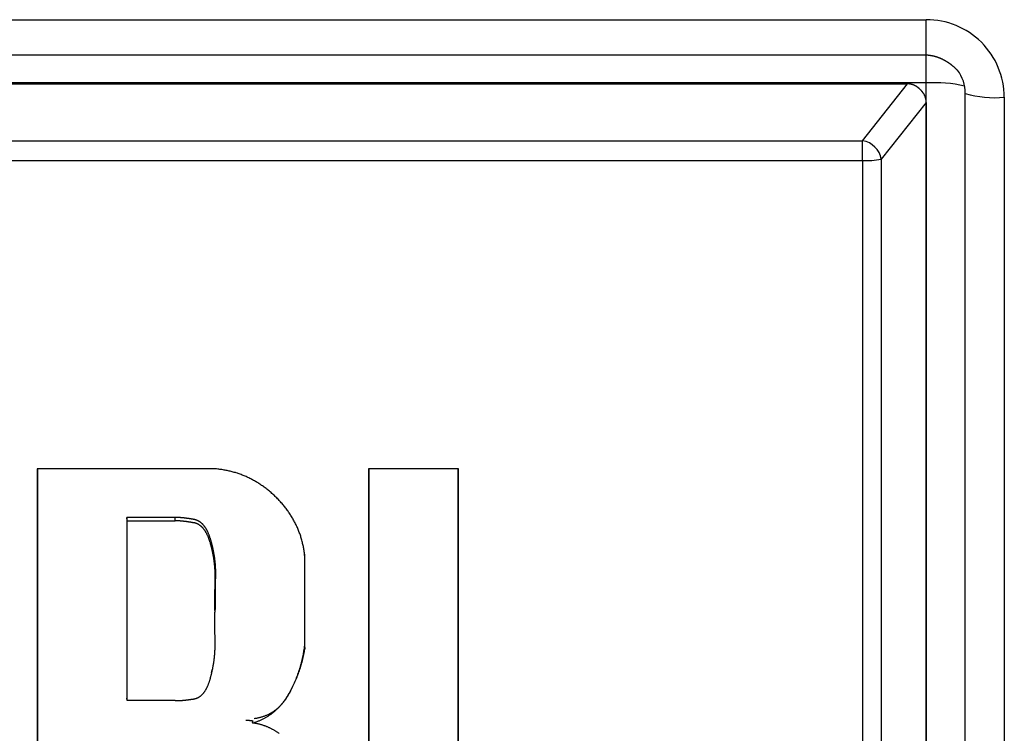
# Model space of a CAD drawing. Units: millimetres. Extents: x -1800 to 1800, y -2684 to 2667.
# Drawn here: x -722 to -696, y -1050 to -1032 of the extents above; entities that cross this region are included whole.
import ezdxf

# ---------------------------------------------------------------- set-up
doc = ezdxf.new("R2010")
doc.units = ezdxf.units.MM
doc.header["$LTSCALE"] = 101.6
doc.header["$MEASUREMENT"] = 0
doc.layers.add('DATA', color=7, linetype='CONTINUOUS')

msp = doc.modelspace()

# ---------------------------------------------------------------- linework, layer by layer
at = {"layer": 'DATA', "color": 7, "linetype": 'Continuous'}
for p, q in [((-739.43, -1032.188), (-698.312, -1032.188)), ((-698.312, -1033.091), (-698.312, -1032.188)), ((-739.43, -1033.091), (-698.312, -1033.091)), ((-698.312, -1033.812), (-698.312, -1033.091)), ((-698.312, -1033.812), (-739.43, -1033.812)), ((-738.953, -1033.836), (-698.79, -1033.836)), ((-699.945, -1035.296), (-698.79, -1033.836)), ((-698.312, -1066.77), (-698.312, -1033.812)), ((-697.312, -1067.04), (-697.312, -1034.081)), ((-698.312, -1034.311), (-699.468, -1035.771)), ((-698.312, -1034.311), (-698.312, -1066.32)), ((-696.312, -1034.179), (-696.312, -1067.137)), ((-737.798, -1035.296), (-699.945, -1035.296)), ((-699.945, -1035.803), (-699.945, -1035.296)), ((-737.798, -1035.803), (-699.945, -1035.803)), ((-699.945, -1035.803), (-699.945, -1065.513)), ((-699.468, -1035.771), (-699.468, -1065.48)), ((-716.533, -1043.713), (-721.102, -1043.713)), ((-721.102, -1043.713), (-721.102, -1057.548)), ((-721.089, -1057.462), (-721.089, -1043.713)), ((-710.308, -1043.713), (-712.611, -1043.713)), ((-712.611, -1043.713), (-712.611, -1057.548)), ((-712.598, -1057.462), (-712.598, -1043.713)), ((-710.321, -1043.713), (-710.32, -1055.47)), ((-710.307, -1055.544), (-710.308, -1043.713)), ((-718.798, -1045.044), (-718.811, -1044.958)), ((-717.569, -1044.958), (-718.811, -1044.958)), ((-718.811, -1044.958), (-718.811, -1049.595)), ((-717.569, -1045.044), (-717.569, -1044.958)), ((-718.798, -1049.655), (-718.798, -1045.044)), ((-718.798, -1045.044), (-717.569, -1045.044)), ((-714.243, -1045.976), (-714.256, -1045.903)), ((-714.256, -1045.903), (-714.256, -1048.255)), ((-714.243, -1048.329), (-714.243, -1045.976)), ((-716.546, -1047.367), (-716.533, -1047.294)), ((-714.256, -1048.255), (-714.243, -1048.329)), ((-716.633, -1048.938), (-716.62, -1048.867)), ((-718.798, -1049.655), (-718.811, -1049.595)), ((-717.569, -1049.659), (-718.798, -1049.655))]:
    msp.add_line(p, q, dxfattribs=at)
at = {"layer": 'DATA', "color": 7, "linetype": 'Continuous', "flags": 128}
for points in [[(-698.312, -1033.091), (-698.305, -1033.091), (-698.298, -1033.092), (-698.291, -1033.092), (-698.283, -1033.093), (-698.276, -1033.093), (-698.269, -1033.094), (-698.262, -1033.095), (-698.255, -1033.096), (-698.248, -1033.096), (-698.24, -1033.097), (-698.233, -1033.098), (-698.226, -1033.099), (-698.219, -1033.1), (-698.212, -1033.101), (-698.205, -1033.103), (-698.198, -1033.104), (-698.191, -1033.105), (-698.184, -1033.106), (-698.177, -1033.107), (-698.17, -1033.109), (-698.163, -1033.11), (-698.156, -1033.112), (-698.149, -1033.113), (-698.142, -1033.115), (-698.135, -1033.116), (-698.128, -1033.118), (-698.121, -1033.12), (-698.114, -1033.121), (-698.107, -1033.123), (-698.1, -1033.125), (-698.093, -1033.127), (-698.086, -1033.129), (-698.08, -1033.131), (-698.073, -1033.133), (-698.066, -1033.135), (-698.059, -1033.137), (-698.052, -1033.139), (-698.045, -1033.141), (-698.039, -1033.143), (-698.032, -1033.145), (-698.025, -1033.148), (-698.018, -1033.15), (-698.012, -1033.153), (-698.005, -1033.155), (-697.998, -1033.157), (-697.992, -1033.16), (-697.985, -1033.163), (-697.978, -1033.165), (-697.972, -1033.168), (-697.965, -1033.171), (-697.958, -1033.173), (-697.952, -1033.176), (-697.945, -1033.179), (-697.939, -1033.182), (-697.932, -1033.185), (-697.925, -1033.188), (-697.919, -1033.191), (-697.912, -1033.194), (-697.906, -1033.197), (-697.899, -1033.2), (-697.893, -1033.204), (-697.886, -1033.207), (-697.88, -1033.21), (-697.873, -1033.214), (-697.867, -1033.217), (-697.86, -1033.22), (-697.854, -1033.224), (-697.848, -1033.227), (-697.841, -1033.231), (-697.835, -1033.234), (-697.829, -1033.238), (-697.823, -1033.242), (-697.816, -1033.245), (-697.81, -1033.249), (-697.804, -1033.253), (-697.798, -1033.256), (-697.792, -1033.26), (-697.785, -1033.264), (-697.779, -1033.268), (-697.773, -1033.272), (-697.767, -1033.276), (-697.761, -1033.279), (-697.755, -1033.283), (-697.749, -1033.287), (-697.743, -1033.291), (-697.737, -1033.296), (-697.731, -1033.3), (-697.726, -1033.304), (-697.72, -1033.308), (-697.714, -1033.312), (-697.708, -1033.316), (-697.702, -1033.32), (-697.696, -1033.325), (-697.691, -1033.329), (-697.685, -1033.333), (-697.679, -1033.338), (-697.674, -1033.342), (-697.668, -1033.347), (-697.662, -1033.351), (-697.657, -1033.356), (-697.651, -1033.36), (-697.646, -1033.365), (-697.64, -1033.369), (-697.635, -1033.374), (-697.629, -1033.378), (-697.624, -1033.383), (-697.618, -1033.388), (-697.613, -1033.393), (-697.608, -1033.397), (-697.602, -1033.402), (-697.597, -1033.407), (-697.592, -1033.412), (-697.586, -1033.417), (-697.581, -1033.422), (-697.576, -1033.427), (-697.571, -1033.432), (-697.566, -1033.437), (-697.56, -1033.442), (-697.555, -1033.447), (-697.55, -1033.452), (-697.545, -1033.457), (-697.54, -1033.462), (-697.535, -1033.467), (-697.53, -1033.473), (-697.525, -1033.478), (-697.52, -1033.483), (-697.515, -1033.489), (-697.51, -1033.494), (-697.51, -1033.494)], [(-698.312, -1034.311), (-698.312, -1034.306), (-698.313, -1034.3), (-698.313, -1034.295), (-698.313, -1034.289), (-698.313, -1034.284), (-698.314, -1034.278), (-698.314, -1034.273), (-698.315, -1034.267), (-698.315, -1034.262), (-698.316, -1034.256), (-698.317, -1034.251), (-698.318, -1034.246), (-698.319, -1034.24), (-698.32, -1034.235), (-698.321, -1034.23), (-698.322, -1034.224), (-698.323, -1034.219), (-698.324, -1034.214), (-698.326, -1034.208), (-698.327, -1034.203), (-698.329, -1034.198), (-698.33, -1034.192), (-698.332, -1034.187), (-698.333, -1034.182), (-698.335, -1034.177), (-698.337, -1034.172), (-698.339, -1034.166), (-698.341, -1034.161), (-698.343, -1034.156), (-698.345, -1034.151), (-698.348, -1034.146), (-698.35, -1034.141), (-698.352, -1034.136), (-698.355, -1034.131), (-698.357, -1034.126), (-698.36, -1034.121), (-698.362, -1034.115), (-698.365, -1034.11), (-698.368, -1034.105), (-698.371, -1034.1), (-698.374, -1034.095), (-698.377, -1034.091), (-698.38, -1034.086), (-698.383, -1034.081), (-698.386, -1034.076), (-698.39, -1034.071), (-698.393, -1034.066), (-698.397, -1034.061), (-698.4, -1034.056), (-698.404, -1034.051), (-698.407, -1034.046), (-698.411, -1034.042), (-698.415, -1034.037), (-698.419, -1034.032), (-698.423, -1034.027), (-698.427, -1034.022), (-698.431, -1034.018), (-698.435, -1034.013), (-698.44, -1034.008), (-698.444, -1034.004), (-698.448, -1033.999), (-698.453, -1033.994), (-698.457, -1033.99), (-698.462, -1033.985), (-698.467, -1033.98), (-698.471, -1033.976), (-698.476, -1033.971), (-698.481, -1033.967), (-698.485, -1033.963), (-698.49, -1033.958), (-698.495, -1033.954), (-698.5, -1033.95), (-698.505, -1033.946), (-698.509, -1033.942), (-698.514, -1033.938), (-698.519, -1033.934), (-698.524, -1033.931), (-698.529, -1033.927), (-698.534, -1033.923), (-698.539, -1033.92), (-698.543, -1033.916), (-698.548, -1033.913), (-698.553, -1033.91), (-698.558, -1033.906), (-698.563, -1033.903), (-698.568, -1033.9), (-698.573, -1033.897), (-698.578, -1033.894), (-698.583, -1033.891), (-698.588, -1033.889), (-698.593, -1033.886), (-698.598, -1033.883), (-698.603, -1033.881), (-698.608, -1033.878), (-698.614, -1033.876), (-698.619, -1033.873), (-698.624, -1033.871), (-698.629, -1033.869), (-698.634, -1033.867), (-698.639, -1033.865), (-698.644, -1033.863), (-698.65, -1033.861), (-698.655, -1033.859), (-698.66, -1033.857), (-698.665, -1033.855), (-698.671, -1033.854), (-698.676, -1033.852), (-698.681, -1033.851), (-698.686, -1033.849), (-698.692, -1033.848), (-698.697, -1033.847), (-698.702, -1033.845), (-698.708, -1033.844), (-698.713, -1033.843), (-698.719, -1033.842), (-698.724, -1033.841), (-698.729, -1033.84), (-698.735, -1033.84), (-698.74, -1033.839), (-698.746, -1033.838), (-698.751, -1033.838), (-698.757, -1033.837), (-698.762, -1033.837), (-698.768, -1033.837), (-698.773, -1033.836), (-698.779, -1033.836), (-698.784, -1033.836), (-698.79, -1033.836), (-698.79, -1033.836)], [(-714.243, -1045.976), (-714.245, -1045.948), (-714.248, -1045.921), (-714.252, -1045.893), (-714.255, -1045.866), (-714.259, -1045.838), (-714.263, -1045.811), (-714.267, -1045.784), (-714.272, -1045.757), (-714.277, -1045.73), (-714.282, -1045.703), (-714.288, -1045.677), (-714.294, -1045.65), (-714.3, -1045.624), (-714.306, -1045.598), (-714.313, -1045.572), (-714.32, -1045.546), (-714.327, -1045.52), (-714.334, -1045.494), (-714.342, -1045.468), (-714.35, -1045.443), (-714.358, -1045.417), (-714.367, -1045.392), (-714.376, -1045.367), (-714.385, -1045.342), (-714.395, -1045.317), (-714.404, -1045.292), (-714.414, -1045.268), (-714.425, -1045.243), (-714.435, -1045.219), (-714.446, -1045.194), (-714.457, -1045.17), (-714.469, -1045.146), (-714.48, -1045.122), (-714.492, -1045.098), (-714.505, -1045.074), (-714.517, -1045.051), (-714.53, -1045.027), (-714.543, -1045.004), (-714.557, -1044.981), (-714.57, -1044.958), (-714.584, -1044.935), (-714.599, -1044.912), (-714.613, -1044.889), (-714.628, -1044.866), (-714.643, -1044.844), (-714.659, -1044.821), (-714.674, -1044.799), (-714.69, -1044.777), (-714.706, -1044.755), (-714.723, -1044.733), (-714.74, -1044.711), (-714.757, -1044.689), (-714.774, -1044.668), (-714.792, -1044.646), (-714.81, -1044.625), (-714.828, -1044.604), (-714.847, -1044.583), (-714.865, -1044.562), (-714.884, -1044.541), (-714.904, -1044.52), (-714.923, -1044.5), (-714.943, -1044.479), (-714.963, -1044.459), (-714.984, -1044.438), (-715.005, -1044.418), (-715.025, -1044.399), (-715.046, -1044.379), (-715.067, -1044.36), (-715.088, -1044.341), (-715.11, -1044.322), (-715.131, -1044.304), (-715.152, -1044.286), (-715.174, -1044.268), (-715.196, -1044.25), (-715.217, -1044.233), (-715.239, -1044.216), (-715.261, -1044.199), (-715.284, -1044.183), (-715.306, -1044.167), (-715.328, -1044.151), (-715.351, -1044.135), (-715.373, -1044.12), (-715.396, -1044.105), (-715.419, -1044.09), (-715.442, -1044.075), (-715.465, -1044.061), (-715.488, -1044.047), (-715.511, -1044.034), (-715.534, -1044.02), (-715.558, -1044.007), (-715.581, -1043.994), (-715.605, -1043.982), (-715.629, -1043.969), (-715.653, -1043.957), (-715.677, -1043.946), (-715.701, -1043.934), (-715.725, -1043.923), (-715.75, -1043.912), (-715.774, -1043.901), (-715.799, -1043.891), (-715.824, -1043.881), (-715.848, -1043.871), (-715.873, -1043.861), (-715.898, -1043.852), (-715.924, -1043.843), (-715.949, -1043.834), (-715.974, -1043.826), (-716, -1043.818), (-716.025, -1043.81), (-716.051, -1043.802), (-716.077, -1043.795), (-716.103, -1043.788), (-716.129, -1043.781), (-716.155, -1043.775), (-716.181, -1043.769), (-716.208, -1043.763), (-716.234, -1043.757), (-716.261, -1043.752), (-716.288, -1043.746), (-716.314, -1043.742), (-716.341, -1043.737), (-716.368, -1043.733), (-716.396, -1043.729), (-716.423, -1043.725), (-716.45, -1043.722), (-716.478, -1043.718), (-716.505, -1043.715), (-716.533, -1043.713), (-716.533, -1043.713)], [(-716.533, -1047.294), (-716.533, -1047.282), (-716.534, -1047.271), (-716.534, -1047.259), (-716.534, -1047.248), (-716.534, -1047.236), (-716.534, -1047.224), (-716.534, -1047.212), (-716.534, -1047.201), (-716.534, -1047.189), (-716.535, -1047.177), (-716.535, -1047.165), (-716.535, -1047.153), (-716.535, -1047.141), (-716.535, -1047.129), (-716.535, -1047.117), (-716.535, -1047.104), (-716.535, -1047.092), (-716.535, -1047.08), (-716.535, -1047.068), (-716.535, -1047.055), (-716.535, -1047.043), (-716.535, -1047.03), (-716.535, -1047.018), (-716.535, -1047.005), (-716.535, -1046.993), (-716.535, -1046.98), (-716.535, -1046.967), (-716.535, -1046.955), (-716.535, -1046.942), (-716.535, -1046.929), (-716.535, -1046.916), (-716.535, -1046.903), (-716.535, -1046.89), (-716.535, -1046.877), (-716.535, -1046.864), (-716.534, -1046.851), (-716.534, -1046.838), (-716.534, -1046.824), (-716.534, -1046.811), (-716.534, -1046.798), (-716.534, -1046.785), (-716.534, -1046.771), (-716.533, -1046.758), (-716.533, -1046.744), (-716.533, -1046.731), (-716.533, -1046.717), (-716.533, -1046.703), (-716.533, -1046.69), (-716.532, -1046.676), (-716.532, -1046.662), (-716.532, -1046.648), (-716.532, -1046.634), (-716.531, -1046.62), (-716.531, -1046.606), (-716.531, -1046.592), (-716.531, -1046.578), (-716.53, -1046.564), (-716.53, -1046.55), (-716.53, -1046.536), (-716.529, -1046.522), (-716.529, -1046.507), (-716.529, -1046.493), (-716.528, -1046.478), (-716.528, -1046.464), (-716.528, -1046.45), (-716.528, -1046.435), (-716.527, -1046.421), (-716.527, -1046.406), (-716.527, -1046.392), (-716.527, -1046.377), (-716.527, -1046.363), (-716.528, -1046.348), (-716.528, -1046.334), (-716.528, -1046.319), (-716.529, -1046.305), (-716.529, -1046.29), (-716.53, -1046.275), (-716.53, -1046.261), (-716.531, -1046.246), (-716.532, -1046.232), (-716.533, -1046.217), (-716.534, -1046.203), (-716.535, -1046.188), (-716.536, -1046.174), (-716.537, -1046.159), (-716.538, -1046.145), (-716.54, -1046.13), (-716.541, -1046.115), (-716.542, -1046.101), (-716.544, -1046.086), (-716.546, -1046.072), (-716.547, -1046.057), (-716.549, -1046.043), (-716.551, -1046.028), (-716.553, -1046.013), (-716.555, -1045.999), (-716.557, -1045.984), (-716.559, -1045.97), (-716.561, -1045.955), (-716.563, -1045.94), (-716.566, -1045.926), (-716.568, -1045.911), (-716.571, -1045.897), (-716.573, -1045.882), (-716.576, -1045.867), (-716.579, -1045.853), (-716.581, -1045.838), (-716.584, -1045.823), (-716.587, -1045.809), (-716.59, -1045.794), (-716.593, -1045.779), (-716.596, -1045.765), (-716.6, -1045.75), (-716.603, -1045.735), (-716.606, -1045.721), (-716.61, -1045.706), (-716.613, -1045.691), (-716.617, -1045.677), (-716.62, -1045.662), (-716.624, -1045.647), (-716.628, -1045.633), (-716.632, -1045.618), (-716.636, -1045.603), (-716.64, -1045.589), (-716.644, -1045.574), (-716.648, -1045.559), (-716.652, -1045.545), (-716.657, -1045.53), (-716.661, -1045.515), (-716.666, -1045.501), (-716.67, -1045.487), (-716.675, -1045.473), (-716.679, -1045.459), (-716.684, -1045.445), (-716.689, -1045.432), (-716.694, -1045.419), (-716.699, -1045.406), (-716.704, -1045.393), (-716.709, -1045.38), (-716.715, -1045.368), (-716.72, -1045.356), (-716.725, -1045.344), (-716.731, -1045.332), (-716.736, -1045.321), (-716.742, -1045.309), (-716.747, -1045.298), (-716.753, -1045.287), (-716.759, -1045.277), (-716.765, -1045.266), (-716.771, -1045.256), (-716.777, -1045.246), (-716.783, -1045.236), (-716.789, -1045.226), (-716.796, -1045.217), (-716.802, -1045.208), (-716.808, -1045.199), (-716.815, -1045.19), (-716.821, -1045.181), (-716.828, -1045.173), (-716.835, -1045.164), (-716.842, -1045.156), (-716.849, -1045.148), (-716.855, -1045.141), (-716.862, -1045.133), (-716.87, -1045.126), (-716.877, -1045.119), (-716.884, -1045.112), (-716.891, -1045.106), (-716.899, -1045.099), (-716.906, -1045.093), (-716.914, -1045.087), (-716.921, -1045.082), (-716.929, -1045.076), (-716.937, -1045.071), (-716.945, -1045.066), (-716.953, -1045.061), (-716.961, -1045.056), (-716.969, -1045.051), (-716.977, -1045.047), (-716.985, -1045.043), (-716.993, -1045.039), (-717.002, -1045.035), (-717.01, -1045.032), (-717.019, -1045.028), (-717.027, -1045.025), (-717.036, -1045.022), (-717.045, -1045.02), (-717.054, -1045.017), (-717.063, -1045.015), (-717.072, -1045.013), (-717.081, -1045.011), (-717.09, -1045.009), (-717.099, -1045.008), (-717.108, -1045.006), (-717.117, -1045.005), (-717.126, -1045.003), (-717.135, -1045.002), (-717.144, -1045.001), (-717.153, -1044.999), (-717.161, -1044.998), (-717.17, -1044.996), (-717.179, -1044.995), (-717.187, -1044.994), (-717.196, -1044.992), (-717.204, -1044.991), (-717.213, -1044.99), (-717.221, -1044.989), (-717.23, -1044.988), (-717.238, -1044.986), (-717.246, -1044.985), (-717.254, -1044.984), (-717.263, -1044.983), (-717.271, -1044.982), (-717.279, -1044.981), (-717.287, -1044.98), (-717.295, -1044.979), (-717.303, -1044.978), (-717.31, -1044.977), (-717.318, -1044.976), (-717.326, -1044.975), (-717.333, -1044.974), (-717.341, -1044.973), (-717.349, -1044.973), (-717.356, -1044.972), (-717.364, -1044.971), (-717.371, -1044.97), (-717.378, -1044.969), (-717.386, -1044.969), (-717.393, -1044.968), (-717.4, -1044.967), (-717.407, -1044.967), (-717.414, -1044.966), (-717.421, -1044.965), (-717.428, -1044.965), (-717.435, -1044.964), (-717.442, -1044.964), (-717.449, -1044.963), (-717.456, -1044.963), (-717.463, -1044.962), (-717.469, -1044.962), (-717.476, -1044.961), (-717.482, -1044.961), (-717.489, -1044.961), (-717.495, -1044.96), (-717.502, -1044.96), (-717.508, -1044.96), (-717.514, -1044.959), (-717.521, -1044.959), (-717.527, -1044.959), (-717.533, -1044.959), (-717.539, -1044.958), (-717.545, -1044.958), (-717.551, -1044.958), (-717.557, -1044.958), (-717.563, -1044.958), (-717.569, -1044.958), (-717.569, -1044.958)], [(-716.546, -1047.367), (-716.546, -1047.356), (-716.547, -1047.344), (-716.547, -1047.333), (-716.547, -1047.321), (-716.547, -1047.31), (-716.547, -1047.298), (-716.547, -1047.286), (-716.548, -1047.275), (-716.548, -1047.263), (-716.548, -1047.251), (-716.548, -1047.239), (-716.548, -1047.227), (-716.548, -1047.215), (-716.548, -1047.203), (-716.548, -1047.191), (-716.548, -1047.179), (-716.548, -1047.167), (-716.548, -1047.155), (-716.548, -1047.143), (-716.548, -1047.13), (-716.548, -1047.118), (-716.548, -1047.106), (-716.548, -1047.093), (-716.548, -1047.081), (-716.548, -1047.068), (-716.548, -1047.056), (-716.548, -1047.043), (-716.548, -1047.03), (-716.548, -1047.018), (-716.548, -1047.005), (-716.548, -1046.992), (-716.548, -1046.979), (-716.548, -1046.966), (-716.548, -1046.953), (-716.548, -1046.94), (-716.548, -1046.927), (-716.548, -1046.914), (-716.548, -1046.901), (-716.547, -1046.888), (-716.547, -1046.875), (-716.547, -1046.861), (-716.547, -1046.848), (-716.547, -1046.835), (-716.547, -1046.821), (-716.547, -1046.808), (-716.546, -1046.794), (-716.546, -1046.781), (-716.546, -1046.767), (-716.546, -1046.754), (-716.546, -1046.74), (-716.545, -1046.726), (-716.545, -1046.712), (-716.545, -1046.699), (-716.545, -1046.685), (-716.544, -1046.671), (-716.544, -1046.657), (-716.544, -1046.643), (-716.544, -1046.629), (-716.543, -1046.615), (-716.543, -1046.6), (-716.543, -1046.586), (-716.542, -1046.572), (-716.542, -1046.558), (-716.542, -1046.543), (-716.541, -1046.529), (-716.541, -1046.515), (-716.541, -1046.5), (-716.541, -1046.486), (-716.541, -1046.471), (-716.541, -1046.457), (-716.541, -1046.443), (-716.541, -1046.428), (-716.542, -1046.414), (-716.542, -1046.399), (-716.542, -1046.385), (-716.543, -1046.371), (-716.543, -1046.356), (-716.544, -1046.342), (-716.545, -1046.327), (-716.545, -1046.313), (-716.546, -1046.298), (-716.547, -1046.284), (-716.548, -1046.269), (-716.549, -1046.255), (-716.55, -1046.241), (-716.552, -1046.226), (-716.553, -1046.212), (-716.554, -1046.197), (-716.556, -1046.183), (-716.557, -1046.168), (-716.559, -1046.154), (-716.56, -1046.139), (-716.562, -1046.125), (-716.564, -1046.11), (-716.566, -1046.096), (-716.567, -1046.081), (-716.569, -1046.067), (-716.572, -1046.052), (-716.574, -1046.038), (-716.576, -1046.023), (-716.578, -1046.009), (-716.58, -1045.994), (-716.583, -1045.979), (-716.585, -1045.965), (-716.588, -1045.95), (-716.591, -1045.936), (-716.593, -1045.921), (-716.596, -1045.907), (-716.599, -1045.892), (-716.602, -1045.877), (-716.605, -1045.863), (-716.608, -1045.848), (-716.611, -1045.834), (-716.614, -1045.819), (-716.617, -1045.805), (-716.621, -1045.79), (-716.624, -1045.775), (-716.628, -1045.761), (-716.631, -1045.746), (-716.635, -1045.731), (-716.638, -1045.717), (-716.642, -1045.702), (-716.646, -1045.688), (-716.65, -1045.673), (-716.654, -1045.658), (-716.658, -1045.644), (-716.662, -1045.629), (-716.666, -1045.614), (-716.671, -1045.6), (-716.675, -1045.585), (-716.679, -1045.571), (-716.684, -1045.557), (-716.688, -1045.544), (-716.693, -1045.53), (-716.698, -1045.517), (-716.703, -1045.504), (-716.707, -1045.491), (-716.712, -1045.478), (-716.717, -1045.465), (-716.723, -1045.453), (-716.728, -1045.441), (-716.733, -1045.429), (-716.738, -1045.418), (-716.744, -1045.406), (-716.749, -1045.395), (-716.755, -1045.384), (-716.76, -1045.373), (-716.766, -1045.362), (-716.772, -1045.352), (-716.778, -1045.341), (-716.784, -1045.331), (-716.79, -1045.322), (-716.796, -1045.312), (-716.802, -1045.302), (-716.808, -1045.293), (-716.815, -1045.284), (-716.821, -1045.275), (-716.828, -1045.267), (-716.834, -1045.258), (-716.841, -1045.25), (-716.847, -1045.242), (-716.854, -1045.234), (-716.861, -1045.227), (-716.868, -1045.219), (-716.875, -1045.212), (-716.882, -1045.205), (-716.889, -1045.198), (-716.896, -1045.192), (-716.904, -1045.185), (-716.911, -1045.179), (-716.919, -1045.173), (-716.926, -1045.168), (-716.934, -1045.162), (-716.942, -1045.157), (-716.949, -1045.152), (-716.957, -1045.147), (-716.965, -1045.142), (-716.973, -1045.137), (-716.981, -1045.133), (-716.989, -1045.129), (-716.998, -1045.125), (-717.006, -1045.121), (-717.014, -1045.118), (-717.023, -1045.115), (-717.031, -1045.112), (-717.04, -1045.109), (-717.049, -1045.106), (-717.057, -1045.104), (-717.066, -1045.101), (-717.075, -1045.099), (-717.084, -1045.097), (-717.093, -1045.096), (-717.102, -1045.094), (-717.111, -1045.093), (-717.12, -1045.091), (-717.129, -1045.09), (-717.138, -1045.088), (-717.147, -1045.087), (-717.156, -1045.085), (-717.164, -1045.084), (-717.173, -1045.083), (-717.182, -1045.081), (-717.19, -1045.08), (-717.199, -1045.079), (-717.207, -1045.077), (-717.215, -1045.076), (-717.224, -1045.075), (-717.232, -1045.074), (-717.24, -1045.073), (-717.249, -1045.072), (-717.257, -1045.07), (-717.265, -1045.069), (-717.273, -1045.068), (-717.281, -1045.067), (-717.289, -1045.066), (-717.297, -1045.065), (-717.304, -1045.064), (-717.312, -1045.063), (-717.32, -1045.062), (-717.328, -1045.061), (-717.335, -1045.061), (-717.343, -1045.06), (-717.35, -1045.059), (-717.358, -1045.058), (-717.365, -1045.057), (-717.372, -1045.056), (-717.38, -1045.056), (-717.387, -1045.055), (-717.394, -1045.054), (-717.401, -1045.054), (-717.408, -1045.053), (-717.415, -1045.052), (-717.422, -1045.052), (-717.429, -1045.051), (-717.436, -1045.051), (-717.443, -1045.05), (-717.45, -1045.049), (-717.457, -1045.049), (-717.463, -1045.049), (-717.47, -1045.048), (-717.476, -1045.048), (-717.483, -1045.047), (-717.489, -1045.047), (-717.496, -1045.047), (-717.502, -1045.046), (-717.509, -1045.046), (-717.515, -1045.046), (-717.521, -1045.045), (-717.527, -1045.045), (-717.533, -1045.045), (-717.539, -1045.045), (-717.545, -1045.045), (-717.551, -1045.044), (-717.557, -1045.044), (-717.563, -1045.044), (-717.569, -1045.044), (-717.569, -1045.044)], [(-717.569, -1049.659), (-717.563, -1049.659), (-717.557, -1049.659), (-717.551, -1049.659), (-717.545, -1049.659), (-717.539, -1049.659), (-717.533, -1049.659), (-717.527, -1049.659), (-717.521, -1049.659), (-717.514, -1049.659), (-717.508, -1049.659), (-717.502, -1049.658), (-717.495, -1049.658), (-717.489, -1049.658), (-717.482, -1049.658), (-717.476, -1049.657), (-717.469, -1049.657), (-717.463, -1049.657), (-717.456, -1049.656), (-717.449, -1049.656), (-717.442, -1049.655), (-717.436, -1049.655), (-717.429, -1049.655), (-717.422, -1049.654), (-717.415, -1049.654), (-717.408, -1049.653), (-717.401, -1049.653), (-717.393, -1049.652), (-717.386, -1049.651), (-717.379, -1049.651), (-717.372, -1049.65), (-717.364, -1049.65), (-717.357, -1049.649), (-717.349, -1049.648), (-717.342, -1049.647), (-717.334, -1049.647), (-717.327, -1049.646), (-717.319, -1049.645), (-717.311, -1049.644), (-717.304, -1049.644), (-717.296, -1049.643), (-717.288, -1049.642), (-717.28, -1049.641), (-717.272, -1049.64), (-717.264, -1049.639), (-717.256, -1049.638), (-717.248, -1049.637), (-717.24, -1049.636), (-717.231, -1049.635), (-717.223, -1049.634), (-717.215, -1049.633), (-717.206, -1049.632), (-717.198, -1049.631), (-717.189, -1049.63), (-717.181, -1049.628), (-717.172, -1049.627), (-717.164, -1049.626), (-717.155, -1049.625), (-717.146, -1049.624), (-717.137, -1049.622), (-717.129, -1049.621), (-717.12, -1049.62), (-717.111, -1049.618), (-717.102, -1049.617), (-717.093, -1049.616), (-717.084, -1049.614), (-717.075, -1049.612), (-717.066, -1049.61), (-717.057, -1049.608), (-717.048, -1049.606), (-717.04, -1049.604), (-717.031, -1049.601), (-717.022, -1049.598), (-717.014, -1049.595), (-717.006, -1049.591), (-716.997, -1049.588), (-716.989, -1049.584), (-716.981, -1049.58), (-716.973, -1049.576), (-716.965, -1049.571), (-716.957, -1049.567), (-716.949, -1049.562), (-716.942, -1049.557), (-716.934, -1049.552), (-716.927, -1049.546), (-716.919, -1049.541), (-716.912, -1049.535), (-716.904, -1049.529), (-716.897, -1049.523), (-716.89, -1049.516), (-716.883, -1049.509), (-716.876, -1049.503), (-716.869, -1049.495), (-716.862, -1049.488), (-716.855, -1049.481), (-716.848, -1049.473), (-716.842, -1049.465), (-716.835, -1049.457), (-716.829, -1049.449), (-716.822, -1049.44), (-716.816, -1049.431), (-716.81, -1049.422), (-716.803, -1049.413), (-716.797, -1049.404), (-716.791, -1049.394), (-716.785, -1049.384), (-716.779, -1049.374), (-716.774, -1049.364), (-716.768, -1049.354), (-716.762, -1049.343), (-716.757, -1049.332), (-716.751, -1049.321), (-716.746, -1049.31), (-716.74, -1049.299), (-716.735, -1049.287), (-716.73, -1049.275), (-716.725, -1049.263), (-716.72, -1049.251), (-716.715, -1049.238), (-716.71, -1049.226), (-716.705, -1049.213), (-716.701, -1049.2), (-716.696, -1049.187), (-716.691, -1049.173), (-716.687, -1049.159), (-716.682, -1049.145), (-716.678, -1049.131), (-716.674, -1049.117), (-716.67, -1049.102), (-716.666, -1049.088), (-716.662, -1049.073), (-716.658, -1049.059), (-716.654, -1049.044), (-716.65, -1049.029), (-716.646, -1049.015), (-716.642, -1049), (-716.639, -1048.986), (-716.635, -1048.971), (-716.632, -1048.956), (-716.628, -1048.942), (-716.625, -1048.927), (-716.622, -1048.913), (-716.618, -1048.898), (-716.615, -1048.884), (-716.612, -1048.869), (-716.609, -1048.855), (-716.606, -1048.84), (-716.603, -1048.826), (-716.601, -1048.811), (-716.598, -1048.797), (-716.595, -1048.782), (-716.592, -1048.768), (-716.59, -1048.753), (-716.587, -1048.739), (-716.585, -1048.724), (-716.583, -1048.71), (-716.58, -1048.696), (-716.578, -1048.681), (-716.576, -1048.667), (-716.574, -1048.652), (-716.572, -1048.638), (-716.57, -1048.624), (-716.568, -1048.609), (-716.566, -1048.595), (-716.565, -1048.581), (-716.563, -1048.566), (-716.561, -1048.552), (-716.56, -1048.538), (-716.559, -1048.523), (-716.557, -1048.509), (-716.556, -1048.495), (-716.555, -1048.48), (-716.553, -1048.466), (-716.552, -1048.452), (-716.551, -1048.437), (-716.55, -1048.423), (-716.549, -1048.409), (-716.548, -1048.395), (-716.548, -1048.38), (-716.547, -1048.366), (-716.546, -1048.352), (-716.546, -1048.338), (-716.545, -1048.324), (-716.545, -1048.309), (-716.544, -1048.295), (-716.544, -1048.281), (-716.544, -1048.267), (-716.544, -1048.253), (-716.544, -1048.239), (-716.544, -1048.224), (-716.544, -1048.21), (-716.544, -1048.196), (-716.544, -1048.182), (-716.544, -1048.168), (-716.544, -1048.154), (-716.545, -1048.14), (-716.545, -1048.126), (-716.545, -1048.112), (-716.545, -1048.098), (-716.545, -1048.084), (-716.545, -1048.07), (-716.546, -1048.057), (-716.546, -1048.043), (-716.546, -1048.029), (-716.546, -1048.016), (-716.546, -1048.002), (-716.546, -1047.989), (-716.546, -1047.975), (-716.547, -1047.962), (-716.547, -1047.948), (-716.547, -1047.935), (-716.547, -1047.921), (-716.547, -1047.908), (-716.547, -1047.895), (-716.547, -1047.882), (-716.547, -1047.869), (-716.547, -1047.856), (-716.547, -1047.842), (-716.548, -1047.829), (-716.548, -1047.816), (-716.548, -1047.804), (-716.548, -1047.791), (-716.548, -1047.778), (-716.548, -1047.765), (-716.548, -1047.752), (-716.548, -1047.74), (-716.548, -1047.727), (-716.548, -1047.714), (-716.548, -1047.702), (-716.548, -1047.689), (-716.548, -1047.677), (-716.548, -1047.664), (-716.548, -1047.652), (-716.548, -1047.639), (-716.548, -1047.627), (-716.548, -1047.615), (-716.548, -1047.603), (-716.548, -1047.59), (-716.548, -1047.578), (-716.548, -1047.566), (-716.548, -1047.554), (-716.548, -1047.542), (-716.548, -1047.53), (-716.548, -1047.518), (-716.547, -1047.506), (-716.547, -1047.494), (-716.547, -1047.483), (-716.547, -1047.471), (-716.547, -1047.459), (-716.547, -1047.447), (-716.547, -1047.436), (-716.547, -1047.424), (-716.547, -1047.413), (-716.547, -1047.401), (-716.547, -1047.39), (-716.546, -1047.378), (-716.546, -1047.367), (-716.546, -1047.367)], [(-714.256, -1048.255), (-714.258, -1048.274), (-714.26, -1048.293), (-714.263, -1048.312), (-714.265, -1048.33), (-714.268, -1048.349), (-714.271, -1048.368), (-714.274, -1048.386), (-714.277, -1048.405), (-714.28, -1048.424), (-714.283, -1048.443), (-714.286, -1048.461), (-714.29, -1048.48), (-714.293, -1048.499), (-714.297, -1048.517), (-714.301, -1048.536), (-714.305, -1048.555), (-714.309, -1048.573), (-714.313, -1048.592), (-714.317, -1048.611), (-714.322, -1048.629), (-714.326, -1048.648), (-714.331, -1048.667), (-714.336, -1048.685), (-714.34, -1048.704), (-714.345, -1048.723), (-714.351, -1048.741), (-714.356, -1048.76), (-714.361, -1048.779), (-714.367, -1048.797), (-714.372, -1048.816), (-714.378, -1048.834), (-714.384, -1048.853), (-714.39, -1048.872), (-714.396, -1048.89), (-714.402, -1048.909), (-714.408, -1048.928), (-714.414, -1048.946), (-714.421, -1048.965), (-714.428, -1048.983), (-714.434, -1049.002), (-714.441, -1049.021), (-714.448, -1049.039), (-714.455, -1049.058), (-714.463, -1049.076), (-714.47, -1049.095), (-714.477, -1049.114), (-714.485, -1049.132), (-714.493, -1049.151), (-714.5, -1049.169), (-714.508, -1049.188), (-714.516, -1049.207), (-714.525, -1049.225), (-714.533, -1049.244), (-714.541, -1049.262), (-714.55, -1049.281), (-714.558, -1049.299), (-714.567, -1049.318), (-714.576, -1049.337), (-714.585, -1049.355), (-714.594, -1049.374), (-714.603, -1049.392), (-714.613, -1049.411), (-714.622, -1049.429), (-714.632, -1049.448), (-714.641, -1049.466), (-714.651, -1049.484), (-714.661, -1049.502), (-714.671, -1049.52), (-714.681, -1049.537), (-714.692, -1049.554), (-714.702, -1049.571), (-714.713, -1049.588), (-714.724, -1049.604), (-714.735, -1049.621), (-714.746, -1049.637), (-714.757, -1049.652), (-714.769, -1049.668), (-714.78, -1049.683), (-714.792, -1049.698), (-714.804, -1049.712), (-714.816, -1049.727), (-714.828, -1049.741), (-714.84, -1049.755), (-714.853, -1049.769), (-714.865, -1049.782), (-714.878, -1049.795), (-714.891, -1049.808), (-714.904, -1049.821), (-714.917, -1049.833), (-714.93, -1049.845), (-714.944, -1049.857), (-714.957, -1049.869), (-714.971, -1049.881), (-714.985, -1049.892), (-714.999, -1049.903), (-715.013, -1049.913), (-715.027, -1049.924), (-715.041, -1049.934), (-715.056, -1049.944), (-715.071, -1049.954), (-715.086, -1049.963), (-715.101, -1049.972), (-715.116, -1049.981), (-715.131, -1049.99), (-715.146, -1049.998), (-715.162, -1050.007), (-715.178, -1050.015), (-715.194, -1050.022), (-715.21, -1050.03), (-715.226, -1050.037), (-715.242, -1050.044), (-715.258, -1050.051), (-715.275, -1050.057), (-715.292, -1050.063), (-715.309, -1050.069), (-715.326, -1050.075), (-715.343, -1050.08), (-715.36, -1050.086), (-715.377, -1050.091), (-715.395, -1050.095), (-715.413, -1050.1), (-715.431, -1050.104), (-715.449, -1050.108), (-715.467, -1050.112), (-715.485, -1050.115), (-715.504, -1050.118), (-715.522, -1050.121), (-715.541, -1050.124), (-715.541, -1050.124)], [(-715.579, -1050.232), (-715.56, -1050.226), (-715.542, -1050.22), (-715.523, -1050.214), (-715.505, -1050.208), (-715.487, -1050.201), (-715.469, -1050.195), (-715.451, -1050.188), (-715.433, -1050.181), (-715.416, -1050.174), (-715.398, -1050.166), (-715.381, -1050.159), (-715.364, -1050.151), (-715.347, -1050.143), (-715.33, -1050.135), (-715.313, -1050.126), (-715.297, -1050.118), (-715.28, -1050.109), (-715.264, -1050.1), (-715.248, -1050.091), (-715.232, -1050.082), (-715.216, -1050.073), (-715.2, -1050.063), (-715.184, -1050.053), (-715.169, -1050.043), (-715.154, -1050.033), (-715.138, -1050.023), (-715.123, -1050.013), (-715.108, -1050.002), (-715.093, -1049.991), (-715.079, -1049.98), (-715.064, -1049.969), (-715.05, -1049.957), (-715.035, -1049.946), (-715.021, -1049.934), (-715.007, -1049.922), (-714.993, -1049.91), (-714.98, -1049.898), (-714.966, -1049.885), (-714.953, -1049.872), (-714.939, -1049.86), (-714.926, -1049.847), (-714.913, -1049.833), (-714.9, -1049.82), (-714.887, -1049.806), (-714.875, -1049.793), (-714.862, -1049.779), (-714.85, -1049.765), (-714.838, -1049.75), (-714.825, -1049.736), (-714.814, -1049.721), (-714.802, -1049.706), (-714.79, -1049.691), (-714.778, -1049.676), (-714.767, -1049.661), (-714.756, -1049.645), (-714.745, -1049.629), (-714.734, -1049.613), (-714.723, -1049.597), (-714.712, -1049.581), (-714.701, -1049.565), (-714.691, -1049.548), (-714.681, -1049.531), (-714.67, -1049.514), (-714.66, -1049.497), (-714.65, -1049.479), (-714.641, -1049.462), (-714.631, -1049.445), (-714.621, -1049.427), (-714.612, -1049.41), (-714.602, -1049.392), (-714.593, -1049.375), (-714.584, -1049.357), (-714.575, -1049.34), (-714.566, -1049.322), (-714.557, -1049.305), (-714.548, -1049.287), (-714.54, -1049.269), (-714.531, -1049.252), (-714.523, -1049.234), (-714.514, -1049.216), (-714.506, -1049.198), (-714.498, -1049.181), (-714.49, -1049.163), (-714.482, -1049.145), (-714.474, -1049.127), (-714.467, -1049.109), (-714.459, -1049.091), (-714.452, -1049.073), (-714.444, -1049.055), (-714.437, -1049.037), (-714.43, -1049.019), (-714.423, -1049.001), (-714.416, -1048.983), (-714.409, -1048.964), (-714.403, -1048.946), (-714.396, -1048.928), (-714.39, -1048.91), (-714.383, -1048.891), (-714.377, -1048.873), (-714.371, -1048.855), (-714.365, -1048.836), (-714.359, -1048.818), (-714.353, -1048.8), (-714.347, -1048.781), (-714.342, -1048.763), (-714.336, -1048.744), (-714.331, -1048.725), (-714.326, -1048.707), (-714.32, -1048.688), (-714.315, -1048.67), (-714.31, -1048.651), (-714.306, -1048.632), (-714.301, -1048.613), (-714.296, -1048.595), (-714.292, -1048.576), (-714.287, -1048.557), (-714.283, -1048.538), (-714.279, -1048.519), (-714.275, -1048.5), (-714.271, -1048.481), (-714.267, -1048.462), (-714.263, -1048.443), (-714.259, -1048.424), (-714.256, -1048.405), (-714.252, -1048.386), (-714.249, -1048.367), (-714.246, -1048.348), (-714.243, -1048.329), (-714.243, -1048.329)], [(-715.756, -1050.162), (-715.75, -1050.162), (-715.744, -1050.162), (-715.738, -1050.162), (-715.733, -1050.162), (-715.727, -1050.162), (-715.721, -1050.162), (-715.716, -1050.162), (-715.711, -1050.163), (-715.705, -1050.163), (-715.7, -1050.163), (-715.695, -1050.163), (-715.69, -1050.163), (-715.685, -1050.164), (-715.681, -1050.164), (-715.676, -1050.164), (-715.672, -1050.164), (-715.667, -1050.164), (-715.663, -1050.165), (-715.659, -1050.165), (-715.655, -1050.165), (-715.651, -1050.166), (-715.647, -1050.166), (-715.643, -1050.166), (-715.64, -1050.167), (-715.636, -1050.167), (-715.633, -1050.167), (-715.629, -1050.168), (-715.626, -1050.168), (-715.623, -1050.168), (-715.62, -1050.169), (-715.617, -1050.169), (-715.614, -1050.17), (-715.612, -1050.17), (-715.609, -1050.17), (-715.607, -1050.171), (-715.604, -1050.171), (-715.602, -1050.172), (-715.6, -1050.172), (-715.598, -1050.173), (-715.596, -1050.173), (-715.594, -1050.174), (-715.592, -1050.174), (-715.591, -1050.175), (-715.589, -1050.176), (-715.588, -1050.176), (-715.586, -1050.177), (-715.585, -1050.177), (-715.584, -1050.178), (-715.583, -1050.178), (-715.582, -1050.179), (-715.582, -1050.18), (-715.581, -1050.18), (-715.58, -1050.181), (-715.58, -1050.182), (-715.58, -1050.182), (-715.579, -1050.183), (-715.579, -1050.184), (-715.579, -1050.184), (-715.579, -1050.185), (-715.579, -1050.186), (-715.58, -1050.187), (-715.58, -1050.187), (-715.581, -1050.188), (-715.581, -1050.189), (-715.582, -1050.19), (-715.583, -1050.19), (-715.583, -1050.191), (-715.584, -1050.192), (-715.584, -1050.193), (-715.585, -1050.193), (-715.585, -1050.194), (-715.586, -1050.195), (-715.586, -1050.196), (-715.587, -1050.196), (-715.587, -1050.197), (-715.588, -1050.198), (-715.588, -1050.199), (-715.588, -1050.199), (-715.589, -1050.2), (-715.589, -1050.201), (-715.589, -1050.202), (-715.59, -1050.202), (-715.59, -1050.203), (-715.59, -1050.204), (-715.59, -1050.205), (-715.591, -1050.205), (-715.591, -1050.206), (-715.591, -1050.207), (-715.591, -1050.207), (-715.591, -1050.208), (-715.591, -1050.209), (-715.591, -1050.209), (-715.591, -1050.21), (-715.591, -1050.211), (-715.591, -1050.211), (-715.591, -1050.212), (-715.591, -1050.213), (-715.591, -1050.213), (-715.591, -1050.214), (-715.591, -1050.215), (-715.591, -1050.215), (-715.591, -1050.216), (-715.59, -1050.217), (-715.59, -1050.217), (-715.59, -1050.218), (-715.59, -1050.219), (-715.59, -1050.219), (-715.589, -1050.22), (-715.589, -1050.221), (-715.589, -1050.221), (-715.588, -1050.222), (-715.588, -1050.223), (-715.587, -1050.223), (-715.587, -1050.224), (-715.587, -1050.224), (-715.586, -1050.225), (-715.586, -1050.226), (-715.585, -1050.226), (-715.585, -1050.227), (-715.584, -1050.227), (-715.583, -1050.228), (-715.583, -1050.229), (-715.582, -1050.229), (-715.582, -1050.23), (-715.581, -1050.23), (-715.58, -1050.231), (-715.579, -1050.232), (-715.579, -1050.232), (-715.579, -1050.232)], [(-714.901, -1050.505), (-714.914, -1050.496), (-714.927, -1050.486), (-714.94, -1050.477), (-714.953, -1050.468), (-714.966, -1050.46), (-714.98, -1050.451), (-714.993, -1050.442), (-715.006, -1050.434), (-715.02, -1050.426), (-715.033, -1050.418), (-715.047, -1050.41), (-715.06, -1050.402), (-715.074, -1050.395), (-715.088, -1050.388), (-715.102, -1050.38), (-715.116, -1050.373), (-715.13, -1050.366), (-715.144, -1050.36), (-715.158, -1050.353), (-715.172, -1050.347), (-715.186, -1050.34), (-715.2, -1050.334), (-715.215, -1050.328), (-715.229, -1050.322), (-715.244, -1050.317), (-715.258, -1050.311), (-715.273, -1050.306), (-715.287, -1050.301), (-715.302, -1050.296), (-715.317, -1050.291), (-715.332, -1050.286), (-715.347, -1050.282), (-715.362, -1050.277), (-715.377, -1050.273), (-715.392, -1050.269), (-715.407, -1050.265), (-715.422, -1050.261), (-715.438, -1050.258), (-715.453, -1050.254), (-715.469, -1050.251), (-715.484, -1050.248), (-715.5, -1050.245), (-715.515, -1050.242), (-715.531, -1050.239), (-715.547, -1050.237), (-715.563, -1050.234), (-715.579, -1050.232), (-715.579, -1050.232)]]:
    msp.add_lwpolyline(points, dxfattribs=at)
at = {"layer": 'DATA', "color": 7, "linetype": 'Continuous'}
for centre, radius, start, end in [((-698.308, -1034.183), 1.995, 0.1369, 90.1378), ((-698.304, -1034.081), 0.992, 0.0137, 36.7698), ((-698.098, -1037.285), 3.48, 77.2638, 93.5329), ((-696.56, -1031.546), 2.644, 253.47, 275.374), ((-700.029, -1035.858), 0.568, 8.8118, 81.4607), ((-699.875, -1033.325), 2.479, 268.3731, 279.4487)]:
    msp.add_arc(centre, radius, start, end, dxfattribs=at)

doc.saveas('drawing.dxf')
